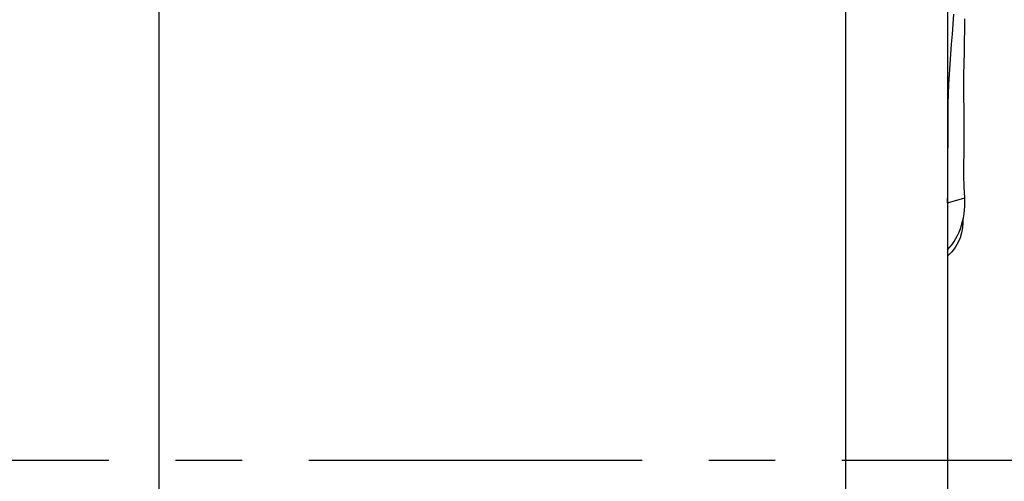
# Model space of a CAD drawing. Extents: x -48.3 to 46.1, y -21.2 to 30.6.
# Drawn here: x 21 to 30.3, y -0.2 to 4.2 of the extents above; entities that cross this region are included whole.
import ezdxf

# ---------------------------------------------------------------- set-up
doc = ezdxf.new("R2010")
doc.units = 0
doc.header["$MEASUREMENT"] = 0
doc.linetypes.add('CENTER', pattern=[5.059896, 3.162435, -0.632487, 0.632487, -0.632487])
doc.layers.add('1', color=4, linetype='CONTINUOUS')
doc.layers.add('SK4', color=2, linetype='CENTER')

msp = doc.modelspace()

# ---------------------------------------------------------------- linework, layer by layer
at = {"layer": '1'}
for p, q in [((22.29663, 5.408579), (22.29663, -7.724764)), ((28.812757, 4.809644), (28.812757, -2.564149)), ((29.778898, 4.300423), (29.778898, -7.405788))]:
    msp.add_line(p, q, dxfattribs=at)
for points in [[(29.78114, 2.440902, 0), (29.781997, 2.534613, 0), (29.7828, 2.628321, 0), (29.783549, 2.722027, 0), (29.784244, 2.815729, 0), (29.784884, 2.909429, 0), (29.785472, 3.003125, 0), (29.78601, 3.09682, 0), (29.786502, 3.190513, 0), (29.786937, 3.284202, 0), (29.787445, 3.377912, 0), (29.789327, 3.471887, 0), (29.793032, 3.566212, 0), (29.798579, 3.660894, 0), (29.805601, 3.755866, 0), (29.812647, 3.850858, 0), (29.819603, 3.945846, 0), (29.826455, 4.040829, 0), (29.833198, 4.135806, 0), (29.839834, 4.230777, 0)], [(29.943474, 2.487958, 0), (29.93842, 2.593735, 0), (29.936089, 2.700421, 0), (29.935995, 2.806791, 0), (29.936916, 2.912677, 0), (29.937774, 3.018562, 0), (29.938387, 3.124519, 0), (29.938506, 3.23053, 0), (29.937664, 3.336575, 0), (29.936373, 3.442671, 0), (29.935567, 3.548846, 0), (29.935873, 3.655114, 0), (29.93768, 3.761452, 0), (29.940022, 3.867841, 0), (29.942208, 3.974274, 0), (29.944249, 4.080749, 0), (29.946141, 4.187264, 0)], [(29.78114, 2.440902, 0), (29.835251, 2.456587, 0), (29.889362, 2.472273, 0), (29.943474, 2.487958, 0)], [(29.781252, 1.996777, 0), (29.80306, 2.021521, 0), (29.823375, 2.047535, 0), (29.842201, 2.074809, 0), (29.859544, 2.103329, 0), (29.875402, 2.133085, 0), (29.889756, 2.16406, 0), (29.902573, 2.19623, 0), (29.913802, 2.229549, 0), (29.923392, 2.263956, 0), (29.931297, 2.299376, 0), (29.93745, 2.33572, 0), (29.941775, 2.372887, 0), (29.944259, 2.410745, 0), (29.944857, 2.449153, 0), (29.943474, 2.487958, 0)], [(29.924996, 2.250552, 0), (29.92239, 2.204963, 0), (29.914168, 2.157827, 0), (29.899864, 2.110154, 0), (29.879261, 2.063132, 0), (29.852451, 2.018049, 0), (29.819861, 1.97619, 0), (29.782243, 1.938727, 0)], [(29.92484, 2.29443, 0), (29.92453, 2.283517, 0), (29.92358, 2.272606, 0), (29.921988, 2.261696, 0), (29.919756, 2.250787, 0), (29.916883, 2.23988, 0)], [(29.924996, 2.291322, 0), (29.924996, 2.277732, 0), (29.924996, 2.264142, 0), (29.924996, 2.250552, 0)]]:
    msp.add_polyline3d(points, dxfattribs=at)
at = {"layer": 'SK4'}
msp.add_line((-37, 0), (35, 0), dxfattribs=at)

doc.saveas('drawing.dxf')
